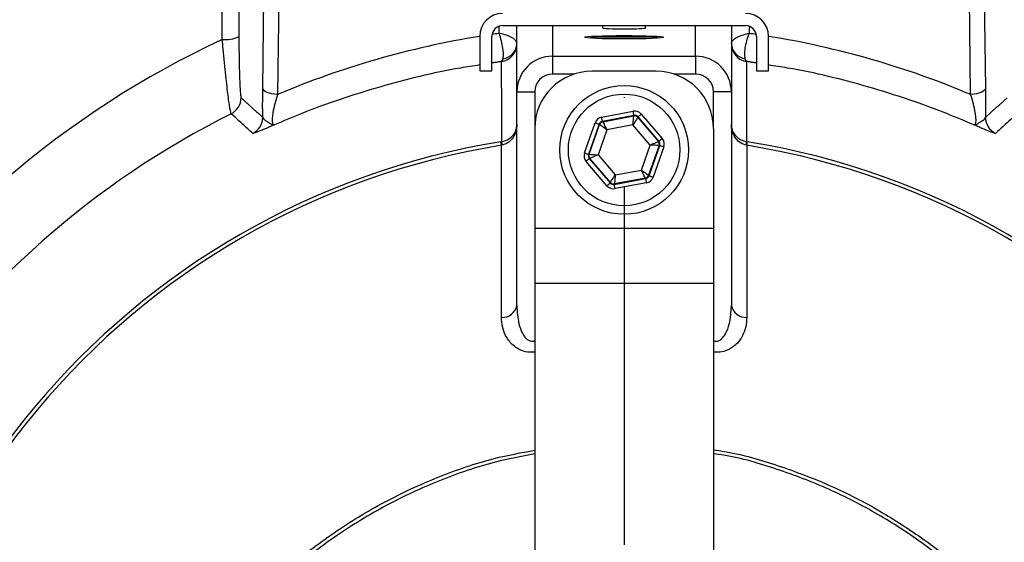
# Model space of a CAD drawing. Extents: x 0 to 9200, y 0 to 5940.
# Drawn here: x 2186 to 2323, y 2958 to 3031 of the extents above; entities that cross this region are included whole.
import ezdxf

# ---------------------------------------------------------------- set-up
doc = ezdxf.new("R2010")
doc.units = 0
doc.header["$LTSCALE"] = 5
doc.header["$MEASUREMENT"] = 0
doc.linetypes.add('GEN7', pattern=[15, 10, -2.5, 0, -2.5])
doc.layers.get('0').update_dxf_attribs({"linetype": 'CONTINUOUS'})
doc.layers.add('7', color=4, linetype='GEN7')

msp = doc.modelspace()

# ---------------------------------------------------------------- linework, layer by layer
at = {"color": 7, "linetype": 'Continuous'}
for p, q in [((2219.53, 3021.08), (2219.93, 3051.86)), ((2320.22, 3051.86), (2320.61, 3021.08)), ((2221.99, 3051.02), (2221.6, 3020.24)), ((2318.54, 3020.24), (2318.15, 3051.02)), ((2252.59, 3028.78), (2252.59, 3029.79)), ((2253.07, 3029.87), (2287.07, 3029.87)), ((2255.07, 3020.6), (2255.07, 3029.87)), ((2260.07, 3029.87), (2260.07, 3025.6)), ((2280.07, 3025.6), (2280.07, 3029.87)), ((2285.07, 3029.87), (2285.07, 3020.6)), ((2287.55, 3029.79), (2287.55, 3028.78)), ((2249.87, 3028.37), (2249.87, 3023.57)), ((2251.57, 3023.57), (2251.57, 3028.37)), ((2265.67, 3028.28), (2274.47, 3028.28)), ((2288.57, 3028.37), (2288.57, 3023.57)), ((2290.27, 3023.57), (2290.27, 3028.37)), ((2260.07, 3025.6), (2280.07, 3025.6)), ((2260.07, 3025.6), (2260.07, 3023.1)), ((2280.07, 3025.6), (2280.07, 3023.1)), ((2249.87, 3023.57), (2251.57, 3023.57)), ((2263.09, 3023.1), (2260.07, 3023.1)), ((2274.57, 3023.49), (2265.57, 3023.49)), ((2280.07, 3023.1), (2277.05, 3023.1)), ((2288.57, 3023.57), (2290.27, 3023.57)), ((2255.07, 3020.6), (2257.57, 3020.6)), ((2255.07, 2990.74), (2255.07, 3020.6)), ((2257.57, 3020.6), (2257.57, 3015.49)), ((2285.07, 3020.6), (2282.57, 3020.6)), ((2282.57, 3015.49), (2282.57, 3020.6)), ((2285.07, 3020.6), (2285.07, 2990.74)), ((2266.93, 3017.08), (2271.34, 3017.91)), ((2271.45, 3017.32), (2267.04, 3016.49)), ((2271.43, 3017.24), (2271.45, 3017.32)), ((2272.47, 3017.51), (2275.4, 3014.1)), ((2264.52, 3012.07), (2266.02, 3016.3)), ((2266.58, 3016.1), (2265.09, 3011.87)), ((2265.17, 3011.88), (2266.64, 3016.04)), ((2266.64, 3016.04), (2266.58, 3016.1)), ((2267.04, 3016.49), (2267.09, 3016.43)), ((2267.09, 3016.43), (2271.43, 3017.24)), ((2271.3, 3016), (2267.65, 3015.31)), ((2273.72, 3013.18), (2271.3, 3016)), ((2272.02, 3017.12), (2271.99, 3017.04)), ((2271.99, 3017.04), (2274.86, 3013.69)), ((2274.94, 3013.71), (2272.02, 3017.12)), ((2257.57, 3015.49), (2257.57, 3001.49)), ((2267.65, 3015.31), (2266.42, 3011.81)), ((2282.57, 3015.49), (2282.57, 3001.49)), ((2252.92, 2989.08), (2252.92, 3013.14)), ((2272.49, 3009.67), (2273.72, 3013.18)), ((2273.56, 3008.88), (2275.05, 3013.12)), ((2274.86, 3013.69), (2274.94, 3013.71)), ((2275.05, 3013.12), (2274.97, 3013.1)), ((2287.22, 3013.14), (2287.22, 2989.08)), ((2265.09, 3011.87), (2265.17, 3011.88)), ((2266.42, 3011.81), (2268.84, 3008.99)), ((2274.97, 3013.1), (2273.5, 3008.95)), ((2275.62, 3012.92), (2274.12, 3008.68)), ((2267.67, 3007.48), (2264.74, 3010.89)), ((2265.28, 3011.29), (2265.2, 3011.28)), ((2265.2, 3011.28), (2268.12, 3007.87)), ((2268.15, 3007.95), (2265.28, 3011.29)), ((2268.84, 3008.99), (2272.49, 3009.67)), ((2268.12, 3007.87), (2268.15, 3007.95)), ((2268.69, 3007.67), (2273.1, 3008.49)), ((2268.72, 3007.75), (2268.69, 3007.67)), ((2273.05, 3008.56), (2268.72, 3007.75)), ((2273.21, 3007.9), (2268.8, 3007.08)), ((2273.1, 3008.49), (2273.05, 3008.56)), ((2273.5, 3008.95), (2273.56, 3008.88)), ((2282.57, 3001.49), (2257.57, 3001.49)), ((2257.57, 3001.49), (2257.57, 2993.82)), ((2282.57, 3001.49), (2282.57, 2993.82)), ((2257.57, 2993.82), (2257.57, 2949.34)), ((2282.57, 2993.82), (2257.57, 2993.82)), ((2282.57, 2993.82), (2282.57, 2949.34))]:
    msp.add_line(p, q, dxfattribs=at)
for points in [[(2221.6, 3020.24), (2221.19, 3020.28), (2220.8, 3020.35), (2220.45, 3020.43), (2220.14, 3020.54), (2219.89, 3020.66), (2219.7, 3020.79), (2219.58, 3020.93), (2219.53, 3021.08)], [(2320.61, 3021.08), (2320.56, 3020.93), (2320.44, 3020.79), (2320.25, 3020.66), (2320, 3020.54), (2319.69, 3020.43), (2319.34, 3020.35), (2318.96, 3020.28), (2318.54, 3020.24)], [(2271.45, 3017.32), (2271.45, 3017.33), (2271.44, 3017.37), (2271.43, 3017.42), (2271.42, 3017.5), (2271.4, 3017.58), (2271.38, 3017.69), (2271.36, 3017.8), (2271.34, 3017.91)], [(2272.02, 3017.12), (2272.03, 3017.13), (2272.06, 3017.15), (2272.1, 3017.19), (2272.16, 3017.24), (2272.22, 3017.3), (2272.3, 3017.36), (2272.39, 3017.43), (2272.47, 3017.51)], [(2266.02, 3016.3), (2266.13, 3016.27), (2266.23, 3016.23), (2266.33, 3016.19), (2266.41, 3016.16), (2266.48, 3016.14), (2266.54, 3016.12), (2266.57, 3016.11), (2266.58, 3016.1)], [(2267.65, 3015.31), (2267.46, 3015.45), (2267.27, 3015.59), (2267.1, 3015.71), (2266.94, 3015.82), (2266.82, 3015.91), (2266.72, 3015.98), (2266.66, 3016.02), (2266.64, 3016.04)], [(2267.04, 3016.49), (2267.04, 3016.51), (2267.03, 3016.54), (2267.02, 3016.6), (2267.01, 3016.67), (2266.99, 3016.76), (2266.97, 3016.86), (2266.95, 3016.97), (2266.93, 3017.08)], [(2267.09, 3016.43), (2267.11, 3016.4), (2267.14, 3016.34), (2267.19, 3016.23), (2267.26, 3016.1), (2267.35, 3015.93), (2267.44, 3015.74), (2267.55, 3015.53), (2267.65, 3015.31)], [(2271.3, 3016), (2271.33, 3016.24), (2271.35, 3016.47), (2271.37, 3016.68), (2271.39, 3016.87), (2271.4, 3017.02), (2271.42, 3017.14), (2271.42, 3017.21), (2271.43, 3017.24)], [(2271.99, 3017.04), (2271.98, 3017.02), (2271.94, 3016.95), (2271.87, 3016.86), (2271.79, 3016.73), (2271.68, 3016.57), (2271.56, 3016.39), (2271.44, 3016.2), (2271.3, 3016)], [(2252.92, 3013.14), (2252.9, 3013.24), (2252.89, 3013.34), (2252.87, 3013.43), (2252.86, 3013.5), (2252.85, 3013.55), (2252.84, 3013.6), (2252.84, 3013.63), (2252.84, 3013.65)], [(2273.72, 3013.18), (2273.94, 3013.28), (2274.15, 3013.37), (2274.35, 3013.46), (2274.52, 3013.54), (2274.66, 3013.6), (2274.77, 3013.65), (2274.83, 3013.68), (2274.86, 3013.69)], [(2274.97, 3013.1), (2274.94, 3013.11), (2274.87, 3013.11), (2274.75, 3013.12), (2274.59, 3013.13), (2274.41, 3013.14), (2274.19, 3013.15), (2273.96, 3013.16), (2273.72, 3013.18)], [(2274.94, 3013.71), (2274.95, 3013.72), (2274.98, 3013.74), (2275.02, 3013.78), (2275.08, 3013.83), (2275.15, 3013.88), (2275.22, 3013.95), (2275.31, 3014.02), (2275.4, 3014.1)], [(2275.05, 3013.12), (2275.06, 3013.11), (2275.1, 3013.1), (2275.15, 3013.08), (2275.22, 3013.06), (2275.31, 3013.03), (2275.4, 3013), (2275.51, 3012.96), (2275.62, 3012.92)], [(2287.22, 3013.14), (2287.24, 3013.24), (2287.26, 3013.34), (2287.27, 3013.43), (2287.28, 3013.5), (2287.29, 3013.55), (2287.3, 3013.6), (2287.3, 3013.63), (2287.3, 3013.65)], [(2264.52, 3012.07), (2264.63, 3012.03), (2264.74, 3011.99), (2264.84, 3011.96), (2264.92, 3011.93), (2264.99, 3011.9), (2265.04, 3011.88), (2265.08, 3011.87), (2265.09, 3011.87)], [(2265.17, 3011.88), (2265.2, 3011.88), (2265.27, 3011.88), (2265.39, 3011.87), (2265.55, 3011.86), (2265.73, 3011.85), (2265.95, 3011.84), (2266.18, 3011.83), (2266.42, 3011.81)], [(2266.42, 3011.81), (2266.2, 3011.71), (2265.99, 3011.62), (2265.79, 3011.53), (2265.62, 3011.45), (2265.48, 3011.38), (2265.38, 3011.34), (2265.31, 3011.31), (2265.28, 3011.29)], [(2264.74, 3010.89), (2264.83, 3010.96), (2264.92, 3011.04), (2264.99, 3011.1), (2265.06, 3011.16), (2265.12, 3011.21), (2265.16, 3011.25), (2265.19, 3011.27), (2265.2, 3011.28)], [(2268.15, 3007.95), (2268.17, 3007.97), (2268.21, 3008.03), (2268.27, 3008.13), (2268.36, 3008.26), (2268.46, 3008.42), (2268.58, 3008.6), (2268.7, 3008.79), (2268.84, 3008.99)], [(2268.84, 3008.99), (2268.81, 3008.75), (2268.79, 3008.52), (2268.77, 3008.31), (2268.75, 3008.12), (2268.74, 3007.97), (2268.73, 3007.85), (2268.72, 3007.78), (2268.72, 3007.75)], [(2272.49, 3009.67), (2272.68, 3009.53), (2272.87, 3009.4), (2273.05, 3009.27), (2273.2, 3009.16), (2273.33, 3009.07), (2273.42, 3009.01), (2273.48, 3008.96), (2273.5, 3008.95)], [(2273.05, 3008.56), (2273.03, 3008.58), (2273, 3008.65), (2272.95, 3008.75), (2272.88, 3008.89), (2272.79, 3009.06), (2272.7, 3009.25), (2272.59, 3009.46), (2272.49, 3009.67)], [(2267.67, 3007.48), (2267.75, 3007.55), (2267.84, 3007.62), (2267.92, 3007.69), (2267.99, 3007.75), (2268.04, 3007.8), (2268.08, 3007.84), (2268.11, 3007.86), (2268.12, 3007.87)], [(2268.8, 3007.08), (2268.78, 3007.19), (2268.76, 3007.3), (2268.74, 3007.4), (2268.72, 3007.49), (2268.71, 3007.56), (2268.7, 3007.62), (2268.69, 3007.65), (2268.69, 3007.67)], [(2273.21, 3007.9), (2273.19, 3008.02), (2273.17, 3008.13), (2273.15, 3008.23), (2273.14, 3008.32), (2273.12, 3008.39), (2273.11, 3008.44), (2273.11, 3008.48), (2273.1, 3008.49)], [(2273.56, 3008.88), (2273.57, 3008.88), (2273.6, 3008.87), (2273.66, 3008.85), (2273.73, 3008.82), (2273.81, 3008.79), (2273.91, 3008.76), (2274.01, 3008.72), (2274.12, 3008.68)]]:
    msp.add_lwpolyline(points, dxfattribs=at)
for radius in [9, 7.8]:
    msp.add_circle((2270.07, 3012.49), radius, dxfattribs=at)
for centre, radius, start, end in [((2270.07, 2907.49), 163.64, 109.4742, 267.5483), ((2270.07, 2907.49), 163.47, 109.4984, 174.4587), ((2270.07, 2907.49), 163.64, 272.4517, 70.5226), ((2270.07, 2907.49), 158.72, 110.5878, 138.7163), ((2270.07, 2907.49), 156.29, 111.1406, 138.7163), ((2270.07, 2907.49), 179.5, 135.39, 267.7651), ((2253.07, 3028.37), 3.2, 90, 180), ((2287.07, 3028.37), 3.2, 0, 90), ((2253.07, 3028.37), 1.5, 90, 180), ((2287.07, 3028.37), 1.5, 0, 90), ((2214.35, 3032.13), 4.21, 263.4616, 295.8281), ((2265.67, 3027.68), 0.6, 90, 132.4112), ((2274.47, 3027.68), 0.6, 47.5888, 90), ((2270.07, 2907.49), 132.91, 115.0115, 146.3008), ((2252.57, 3027.33), 2.5, 278.2675, 359.9775), ((2252.79, 3027.5), 2.29, 278.7379, 357.2341), ((2287.35, 3027.5), 2.29, 182.7659, 261.2621), ((2287.57, 3027.33), 2.5, 180.0225, 261.7325), ((2260.07, 3020.6), 5, 90, 180), ((2280.07, 3020.6), 5, 0, 90), ((2270.07, 2907.49), 166.06, 135.39, 267.584), ((2265.57, 3015.49), 8, 90, 180), ((2274.57, 3015.49), 8, 0, 90), ((2214, 3019.78), 2.5, 296.5745, 359.9276), ((2270.07, 2907.49), 123.01, 116.5339, 146.3008), ((2271.54, 3016.65), 0.6, 40.5958, 100.5711), ((2217.03, 3017.06), 2.5, 295.8749, 359.9268), ((2267.2, 3015.84), 0.6, 100.5943, 160.5732), ((2323.11, 3017.06), 2.5, 180.0732, 244.1251), ((2270.07, 2907.49), 107.54, 99.2217, 262.5772), ((2270.07, 2907.49), 107.03, 99.2217, 262.5772), ((2254.58, 3013.41), 1.63, 170.8446, 189.1554), ((2274.4, 3013.3), 0.6, 340.5948, 40.5725), ((2270.07, 2907.49), 107.03, 277.4228, 80.7783), ((2270.07, 2907.49), 107.54, 277.4228, 80.7783), ((2285.56, 3013.41), 1.63, 350.8446, 9.1554), ((2265.74, 3011.68), 0.6, 160.5943, 220.573), ((2268.61, 3008.34), 0.6, 220.5946, 280.5723), ((2272.94, 3009.15), 0.6, 280.5936, 340.5739), ((2253.03, 2991.16), 2.08, 266.8738, 348.3756), ((2287.11, 2991.16), 2.08, 191.6244, 273.1262), ((2270.07, 2907.49), 132.91, 153.6992, 266.3008), ((2270.07, 2907.49), 132.91, 273.6992, 26.3008), ((2270.07, 2907.49), 123.01, 153.6992, 266.3008), ((2270.07, 2907.49), 123.01, 273.6992, 26.3008), ((2270.07, 2907.49), 158.72, 161.2837, 258.7163), ((2270.07, 2907.49), 158.72, 281.2837, 18.7163)]:
    msp.add_arc(centre, radius, start, end, dxfattribs=at)
for centre, major_axis, ratio, start_param, end_param in [((2269.58, 2906.54), (56.55, 109.7), 0.99984, 0.636479, 0.875447), ((2269.58, 2906.54), (56.55, 109.7), 0.99984, 0.614181, 0.622337), ((2270.07, 3029.55), (3, 0), 0.043661, 3.141593, 6.283185), ((2270.56, 2906.54), (-56.55, 109.7), 0.99984, 5.660848, 5.669004), ((2270.56, 2906.54), (-56.55, 109.7), 0.99984, 5.407739, 5.646706), ((2260.07, 3020.6), (0, -2.5), 0.999048, 3.141593, 4.712389), ((2280.07, 3020.6), (0, 2.5), 0.999048, 4.712389, 6.283185), ((2271.56, 3016.73), (-0.4, -1.13), 0.999797, 2.618082, 3.665103), ((2271.56, 3016.73), (0.2, 0.566), 0.999391, 5.759674, 6.806696), ((2267.15, 3015.9), (0.781, -0.912), 0.999797, 2.618082, 3.665103), ((2267.15, 3015.9), (-0.391, 0.456), 0.999391, 5.759674, 6.806696), ((2274.49, 3013.32), (0.59, 0.11), 0.999391, 5.759674, 6.806696), ((2274.49, 3013.32), (-1.18, -0.22), 0.999797, 2.618082, 3.665103), ((2265.66, 3011.67), (1.18, 0.22), 0.999797, 2.618082, 3.665103), ((2265.66, 3011.67), (0.59, 0.11), 0.999391, 2.618082, 3.665103), ((2268.58, 3008.26), (0.2, 0.566), 0.999391, 2.618082, 3.665103), ((2272.99, 3009.08), (-0.391, 0.456), 0.999391, 2.618082, 3.665103), ((2272.99, 3009.08), (-0.781, 0.912), 0.999797, 2.618082, 3.665103), ((2268.58, 3008.26), (0.4, 1.13), 0.999797, 2.618082, 3.665103)]:
    msp.add_ellipse(centre, major_axis=major_axis, ratio=ratio, start_param=start_param, end_param=end_param, dxfattribs=at)
msp.add_ellipse((2270.07, 3028.24), major_axis=(5.5, 0), ratio=0.043661, dxfattribs=at)
for points, knots in [([(2215.72, 3063.86), (2214.09, 3063.31), (2209.63, 3061.81), (2202.53, 3058.87), (2194.42, 3055.09), (2186.01, 3050.58), (2177.39, 3045.26), (2168.56, 3038.99), (2160.05, 3032.02), (2154.58, 3026.88), (2151.92, 3024.17), (2151.85, 3024.11)], [0, 0, 0, 0, 0.068056, 0.185668, 0.304714, 0.42376, 0.565194, 0.7066, 0.851597, 0.996561, 1, 1, 1, 1]), ([(2213.87, 3027.94), (2213.86, 3029.59), (2213.81, 3038.03), (2213.75, 3046.47), (2213.7, 3053.26)], [0, 0, 0, 0, 0.194899, 1, 1, 1, 1]), ([(2216.19, 3028.34), (2216.19, 3027.97), (2216.2, 3026.51), (2216.24, 3024.16), (2216.31, 3021.79), (2216.4, 3020.17), (2216.47, 3019.91), (2216.5, 3019.78)], [0, 0, 0, 0, 0.0841726, 0.3341618, 0.5618679, 0.7807717, 1, 1, 1, 1]), ([(2255.07, 3027.39), (2255.04, 3027.5), (2254.99, 3027.72), (2254.58, 3028.09), (2253.89, 3028.44), (2253.14, 3028.67), (2252.7, 3028.76), (2252.6, 3028.78), (2252.59, 3028.78)], [0, 0, 0, 0, 0.213188, 0.411949, 0.672751, 0.923048, 0.997314, 1, 1, 1, 1]), ([(2253.13, 3025.24), (2253.16, 3025.41), (2253.21, 3025.74), (2253.16, 3026.51), (2253, 3027.45), (2252.77, 3028.26), (2252.63, 3028.68), (2252.59, 3028.78), (2252.59, 3028.78)], [0, 0, 0, 0, 0.213202, 0.411963, 0.672749, 0.923042, 0.997315, 1, 1, 1, 1]), ([(2285.07, 3027.39), (2285.1, 3027.5), (2285.15, 3027.72), (2285.56, 3028.09), (2286.25, 3028.44), (2287, 3028.67), (2287.44, 3028.76), (2287.55, 3028.78), (2287.55, 3028.78)], [0, 0, 0, 0, 0.213188, 0.411949, 0.672751, 0.923048, 0.997314, 1, 1, 1, 1]), ([(2287.01, 3025.24), (2286.98, 3025.41), (2286.93, 3025.74), (2286.98, 3026.51), (2287.14, 3027.45), (2287.37, 3028.26), (2287.51, 3028.68), (2287.55, 3028.78), (2287.55, 3028.78)], [0, 0, 0, 0, 0.213202, 0.411963, 0.672749, 0.923042, 0.997315, 1, 1, 1, 1]), ([(2215.12, 3017.55), (2215.07, 3017.71), (2214.97, 3018.03), (2214.69, 3019.98), (2214.36, 3022.86), (2214.08, 3025.71), (2213.91, 3027.5), (2213.87, 3027.94)], [0, 0, 0, 0, 0.222634, 0.443322, 0.670365, 0.917206, 1, 1, 1, 1]), ([(2249.87, 3024.37), (2248.97, 3024.23), (2244.23, 3023.5), (2235.81, 3021.42), (2227.19, 3018.55), (2222.4, 3016.53), (2221.16, 3016)], [0, 0, 0, 0, 0.08996, 0.474957, 0.863592, 1, 1, 1, 1]), ([(2252.93, 3024.86), (2252.99, 3024.91), (2253.07, 3024.98), (2253.12, 3025.19), (2253.13, 3025.24)], [0, 0, 0, 0, 0.75229, 1, 1, 1, 1]), ([(2252.97, 3013.67), (2252.97, 3013.73), (2252.97, 3014.08), (2252.96, 3015.61), (2252.95, 3019.29), (2252.94, 3022.66), (2252.93, 3024.86)], [0, 0, 0, 0, 0.015956, 0.094753, 0.409938, 1, 1, 1, 1]), ([(2287.21, 3024.86), (2287.15, 3024.91), (2287.07, 3024.98), (2287.02, 3025.19), (2287.01, 3025.24)], [0, 0, 0, 0, 0.75229, 1, 1, 1, 1]), ([(2287.21, 3024.86), (2287.21, 3024.85), (2287.21, 3024.54), (2287.2, 3023.06), (2287.19, 3019.34), (2287.18, 3015.92), (2287.17, 3013.67)], [0, 0, 0, 0, 0.00375, 0.082546, 0.397732, 1, 1, 1, 1]), ([(2318.98, 3016), (2317.73, 3016.53), (2312.96, 3018.54), (2304.34, 3021.42), (2295.93, 3023.5), (2291.16, 3024.23), (2290.27, 3024.37)], [0, 0, 0, 0, 0.137416, 0.522383, 0.910931, 1, 1, 1, 1]), ([(2219.53, 3017.05), (2219.52, 3017.7), (2219.51, 3019.05), (2219.53, 3020.39), (2219.53, 3021.08)], [0, 0, 0, 0, 0.480855, 1, 1, 1, 1]), ([(2221.6, 3020.24), (2221.47, 3019.81), (2221.22, 3018.99), (2220.96, 3017.84), (2220.87, 3017.11), (2220.85, 3016.63), (2220.86, 3016.37), (2220.93, 3016.1), (2221.02, 3015.99), (2221.13, 3016), (2221.16, 3016)], [0, 0, 0, 0, 0.232068, 0.44904, 0.57506, 0.626973, 0.753258, 0.778791, 0.931392, 1, 1, 1, 1]), ([(2318.98, 3016), (2319.01, 3016), (2319.12, 3015.99), (2319.24, 3016.14), (2319.29, 3016.48), (2319.29, 3016.88), (2319.25, 3017.25), (2319.14, 3017.99), (2318.92, 3019), (2318.67, 3019.81), (2318.54, 3020.24)], [0, 0, 0, 0, 0.068605, 0.2212, 0.339358, 0.373153, 0.500774, 0.550979, 0.767941, 1, 1, 1, 1]), ([(2320.61, 3021.08), (2320.62, 3020.39), (2320.63, 3019.05), (2320.62, 3017.7), (2320.61, 3017.05)], [0, 0, 0, 0, 0.519145, 1, 1, 1, 1]), ([(2218.12, 3014.8), (2218.06, 3014.86), (2217.77, 3015.12), (2216.77, 3016.04), (2215.83, 3016.9), (2215.12, 3017.55)], [0, 0, 0, 0, 0.057627, 0.288133, 1, 1, 1, 1]), ([(2325.02, 3017.55), (2324.96, 3017.49), (2324.68, 3017.23), (2323.68, 3016.32), (2322.73, 3015.46), (2322.02, 3014.8)], [0, 0, 0, 0, 0.057627, 0.288133, 1, 1, 1, 1]), ([(2221.16, 3016), (2221.16, 3016), (2221.06, 3015.96), (2220.78, 3015.84), (2220.06, 3015.53), (2219.11, 3015.13), (2218.32, 3014.82), (2218.18, 3014.81), (2218.12, 3014.8)], [0, 0, 0, 0, 0.002365, 0.054534, 0.173673, 0.441551, 0.720333, 1, 1, 1, 1]), ([(2219.53, 3017.05), (2219.56, 3016.96), (2219.64, 3016.75), (2220.13, 3016.5), (2220.66, 3016.12), (2220.95, 3015.97), (2221.11, 3015.99), (2221.16, 3016), (2221.16, 3016)], [0, 0, 0, 0, 0.1997825, 0.4177734, 0.7072748, 0.9050268, 0.9973978, 1, 1, 1, 1]), ([(2255.07, 3016.06), (2255.07, 3016.06), (2255.07, 3015.98), (2255.06, 3015.58), (2254.91, 3014.87), (2254.45, 3014.05), (2253.79, 3013.41), (2253.24, 3013.23), (2252.97, 3013.15)], [0, 0, 0, 0, 0.002729, 0.059728, 0.313904, 0.555079, 0.782242, 1, 1, 1, 1]), ([(2252.97, 3013.67), (2253.24, 3013.74), (2253.79, 3013.88), (2254.45, 3014.4), (2254.91, 3015.08), (2255.06, 3015.66), (2255.07, 3016), (2255.07, 3016.06), (2255.07, 3016.06)], [0, 0, 0, 0, 0.218036, 0.445, 0.685851, 0.94014, 0.997259, 1, 1, 1, 1]), ([(2285.07, 3016.06), (2285.07, 3016.06), (2285.07, 3016), (2285.08, 3015.66), (2285.23, 3015.08), (2285.69, 3014.4), (2286.35, 3013.88), (2286.9, 3013.74), (2287.17, 3013.67)], [0, 0, 0, 0, 0.002741, 0.05986, 0.314149, 0.555, 0.781964, 1, 1, 1, 1]), ([(2287.17, 3013.15), (2286.9, 3013.23), (2286.35, 3013.41), (2285.69, 3014.05), (2285.23, 3014.87), (2285.08, 3015.58), (2285.07, 3015.98), (2285.07, 3016.06), (2285.07, 3016.06)], [0, 0, 0, 0, 0.2177577, 0.4449209, 0.6860955, 0.9402721, 0.9972706, 1, 1, 1, 1]), ([(2318.98, 3016), (2318.98, 3016), (2319.03, 3015.99), (2319.19, 3015.97), (2319.48, 3016.12), (2320.01, 3016.5), (2320.5, 3016.75), (2320.58, 3016.96), (2320.61, 3017.05)], [0, 0, 0, 0, 0.002602, 0.094973, 0.292725, 0.582227, 0.800217, 1, 1, 1, 1]), ([(2322.02, 3014.8), (2321.96, 3014.81), (2321.82, 3014.82), (2321.03, 3015.13), (2320.08, 3015.53), (2319.36, 3015.84), (2319.08, 3015.96), (2318.99, 3016), (2318.98, 3016)], [0, 0, 0, 0, 0.279667, 0.558449, 0.826327, 0.945466, 0.997635, 1, 1, 1, 1]), ([(2255.07, 2990.74), (2255.12, 2989.87), (2255.19, 2988.55), (2255.73, 2987), (2256.23, 2986.23), (2256.65, 2985.91), (2256.95, 2985.78), (2257.21, 2985.74), (2257.43, 2985.76), (2257.53, 2985.79), (2257.57, 2985.8)], [0, 0, 0, 0, 0.424697, 0.65061, 0.801431, 0.863645, 0.900766, 0.951612, 0.983238, 1, 1, 1, 1]), ([(2282.57, 2985.8), (2282.68, 2985.78), (2282.88, 2985.73), (2283.22, 2985.78), (2283.48, 2985.9), (2283.88, 2986.21), (2284.39, 2986.92), (2284.95, 2988.5), (2285.02, 2989.87), (2285.07, 2990.74)], [0, 0, 0, 0, 0.050539, 0.08832, 0.155028, 0.183364, 0.329077, 0.574092, 1, 1, 1, 1]), ([(2257.57, 2984.21), (2257.22, 2984.2), (2256.49, 2984.18), (2255.36, 2984.56), (2254.27, 2985.34), (2253.47, 2986.49), (2253, 2987.79), (2252.95, 2988.65), (2252.92, 2989.08)], [0, 0, 0, 0, 0.11252, 0.239797, 0.404316, 0.621128, 0.810432, 1, 1, 1, 1]), ([(2287.22, 2989.08), (2287.2, 2988.65), (2287.14, 2987.78), (2286.65, 2986.44), (2285.81, 2985.26), (2284.64, 2984.5), (2283.55, 2984.16), (2282.87, 2984.21), (2282.57, 2984.24)], [0, 0, 0, 0, 0.190114, 0.37996, 0.616348, 0.778328, 0.902688, 1, 1, 1, 1]), ([(2216.98, 2948.34), (2218.94, 2950.27), (2222.86, 2954.11), (2229.45, 2959.09), (2236.49, 2963.41), (2244.01, 2966.86), (2251.06, 2969.31), (2255.68, 2970.18), (2257.57, 2970.53)], [0, 0, 0, 0, 0.175058, 0.350573, 0.52556, 0.701145, 0.877289, 1, 1, 1, 1]), ([(2282.57, 2970.56), (2283.08, 2970.49), (2286.17, 2970.07), (2291.67, 2968.43), (2298.96, 2965.69), (2305.78, 2962.18), (2312.09, 2958.09), (2317.91, 2953.53), (2321.41, 2950.07), (2323.16, 2948.34)], [0, 0, 0, 0, 0.032974, 0.198199, 0.363933, 0.529211, 0.686001, 0.843164, 1, 1, 1, 1]), ([(2257.57, 2970), (2255.72, 2969.65), (2251.17, 2968.8), (2244.2, 2966.36), (2236.74, 2962.93), (2229.74, 2958.63), (2223.2, 2953.68), (2219.31, 2949.86), (2217.37, 2947.94)], [0, 0, 0, 0, 0.120906, 0.297349, 0.473232, 0.648621, 0.824539, 1, 1, 1, 1]), ([(2322.77, 2947.94), (2321.04, 2949.66), (2317.56, 2953.1), (2311.78, 2957.64), (2305.52, 2961.71), (2298.74, 2965.2), (2291.51, 2967.92), (2286.08, 2969.55), (2283.05, 2969.97), (2282.57, 2970.03)], [0, 0, 0, 0, 0.157198, 0.314724, 0.471876, 0.637442, 0.803465, 0.968976, 1, 1, 1, 1])]:
    msp.add_open_spline(points, degree=3, knots=knots, dxfattribs=at)
for points in [[(2216.05, 3053.67), (2216.19, 3028.34)], [(2267.07, 3029.87), (2267.07, 3029.55)], [(2273.07, 3029.55), (2273.07, 3029.87)], [(2252.93, 3024.86), (2251.57, 3024.64)], [(2288.57, 3024.64), (2287.21, 3024.86)], [(2216.5, 3019.78), (2219.53, 3017.05)], [(2320.61, 3017.05), (2323.64, 3019.78)], [(2252.84, 3013.65), (2252.97, 3013.67)], [(2252.97, 3013.15), (2252.92, 3013.14)], [(2287.17, 3013.67), (2287.3, 3013.65)], [(2287.22, 3013.14), (2287.17, 3013.15)]]:
    msp.add_open_spline(points, degree=1, dxfattribs=at)
at = {"layer": '7'}
msp.add_line((2270.07, 3157.49), (2270.07, 2907.49), dxfattribs=at)

doc.saveas('drawing.dxf')
